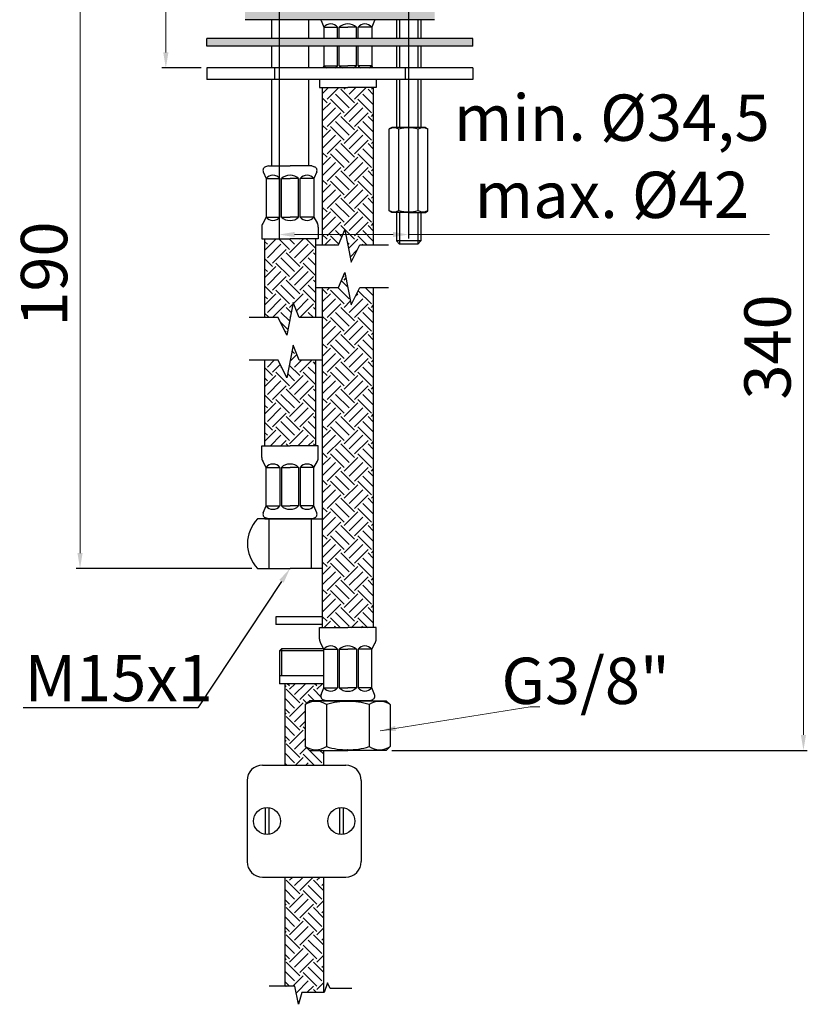
# Model space of a CAD drawing. Units: millimetres. Extents: x 3470 to 3883, y 48 to 570.
# Drawn here: x 3470 to 3674, y 48 to 303 of the extents above; entities that cross this region are included whole.
import ezdxf

# ---------------------------------------------------------------- set-up
doc = ezdxf.new("R2010")
doc.units = ezdxf.units.MM
doc.layers.add('CONTORNO', color=7, linetype='Continuous')
doc.layers.add('QUOTA', color=5, linetype='Continuous')
doc.styles.add('ROMANS', font='ROMANS')
doc.styles.get("Standard").update_dxf_attribs({"font": 'tahoma.ttf'})
doc.dimstyles.new('ISO-25', dxfattribs={"dimtxt": 12, "dimasz": 4, "dimexe": 1, "dimexo": 1.5, "dimgap": 1.5, "dimtad": 1, "dimdec": 0, "dimtxsty": 'Standard', "dimcen": 2.5, "dimclrd": 7, "dimclre": 7, "dimclrt": 7, "dimadec": 0, "dimazin": 0, "dimtfac": 1, "dimtdec": 0, "dimtmove": 0, "dimatfit": 3, "dimfxl": 1, "dimlwd": 13, "dimarcsym": 0})

# ---------------------------------------------------------------- blocks, each defined once
blk = doc.blocks.new('*D11')
at = {"layer": 'Defpoints', "color": 0, "transparency": 16777216}
for p in [(3537.33, 313.06), (3570.83, 313.06), (3537.33, 247.01)]:
    blk.add_point(p, dxfattribs=at)
at = {"layer": 'QUOTA', "color": 7, "lineweight": -2, "transparency": 16777216}
for p, q in [((3537.33, 311.56), (3537.33, 246.01)), ((3570.83, 311.56), (3570.83, 246.01))]:
    blk.add_line(p, q, dxfattribs=at)
at = {"layer": 'QUOTA', "color": 7, "lineweight": 13, "transparency": 16777216}
for p, q in [((3566.83, 247.01), (3541.33, 247.01)), ((3570.83, 247.01), (3664.37, 247.01))]:
    blk.add_line(p, q, dxfattribs=at)
at = {"layer": 'QUOTA', "color": 7, "transparency": 16777216}
for points in [[(3541.33, 247.68), (3541.33, 246.35), (3537.33, 247.01)], [(3566.83, 246.35), (3566.83, 247.68), (3570.83, 247.01)]]:
    blk.add_solid(points, dxfattribs=at)
at = {"layer": 'QUOTA', "color": 7, "transparency": 16777216, "insert": (3623.5, 265.73), "char_height": 12, "attachment_point": 5}
blk.add_mtext('min. %%C34,5\\P max. %%c42', dxfattribs=at)
blk = doc.blocks.new('*D12')
at = {"layer": 'Defpoints', "color": 0, "transparency": 16777216}
for p in [(3581.59, 313.06), (3565.03, 113.32), (3673.13, 113.32)]:
    blk.add_point(p, dxfattribs=at)
at = {"layer": 'QUOTA', "color": 7, "lineweight": -2, "transparency": 16777216}
for p, q in [((3583.09, 313.06), (3674.13, 313.06)), ((3566.53, 113.32), (3674.13, 113.32))]:
    blk.add_line(p, q, dxfattribs=at)
at = {"layer": 'QUOTA', "color": 7, "lineweight": 13, "transparency": 16777216}
blk.add_line((3673.13, 309.06), (3673.13, 117.32), dxfattribs=at)
at = {"layer": 'QUOTA', "color": 7, "transparency": 16777216}
for points in [[(3672.46, 309.06), (3673.8, 309.06), (3673.13, 313.06)], [(3672.46, 117.32), (3673.8, 117.32), (3673.13, 113.32)]]:
    blk.add_solid(points, dxfattribs=at)
at = {"layer": 'QUOTA', "color": 7, "transparency": 16777216, "insert": (3665.38, 217.86), "char_height": 12, "attachment_point": 5, "rotation": 90}
blk.add_mtext('{340}', dxfattribs=at)
blk = doc.blocks.new('*D13')
at = {"layer": 'Defpoints', "color": 0, "transparency": 16777216}
for p in [(3526.57, 313.06), (3485.76, 160.46), (3531.75, 160.46)]:
    blk.add_point(p, dxfattribs=at)
at = {"layer": 'QUOTA', "color": 7, "lineweight": -2, "transparency": 16777216}
for p, q in [((3525.07, 313.06), (3484.76, 313.06)), ((3530.25, 160.46), (3484.76, 160.46))]:
    blk.add_line(p, q, dxfattribs=at)
at = {"layer": 'QUOTA', "color": 7, "lineweight": 13, "transparency": 16777216}
blk.add_line((3485.76, 309.06), (3485.76, 164.46), dxfattribs=at)
at = {"layer": 'QUOTA', "color": 7, "transparency": 16777216}
for points in [[(3485.09, 309.06), (3486.43, 309.06), (3485.76, 313.06)], [(3485.09, 164.46), (3486.43, 164.46), (3485.76, 160.46)]]:
    blk.add_solid(points, dxfattribs=at)
at = {"layer": 'QUOTA', "color": 7, "transparency": 16777216, "insert": (3478.01, 236.76), "char_height": 12, "attachment_point": 5, "rotation": 90}
blk.add_mtext('190', dxfattribs=at)
blk = doc.blocks.new('*X8')
at = {"color": 0}
for p, q in [((494.49, 895.77), (495.86, 897.14)), ((494.49, 893.12), (497.18, 895.82)), ((494.97, 897.14), (494.56, 897.55)), ((499.39, 894.49), (496.33, 897.55)), ((500.72, 895.82), (498.98, 897.55)), ((499.39, 893.61), (502.93, 897.14)), ((500.72, 892.28), (504.26, 895.82)), ((502.05, 897.14), (501.63, 897.55)), ((506.47, 894.49), (503.4, 897.55)), ((507.7, 895.91), (506.05, 897.55)), ((494.97, 890.95), (498.51, 894.49)), ((502.05, 890.07), (498.51, 893.61)), ((502.05, 890.95), (505.58, 894.49)), ((507.7, 891.49), (505.58, 893.61)), ((506.47, 893.61), (507.7, 894.84)), ((499.39, 887.42), (495.86, 890.95)), ((500.72, 888.74), (497.18, 892.28)), ((506.47, 887.42), (502.93, 890.95)), ((507.7, 888.84), (504.26, 892.28)), ((494.97, 890.07), (494.49, 890.56)), ((494.49, 888.7), (495.86, 890.07)), ((494.49, 886.05), (497.18, 888.74)), ((499.39, 886.54), (502.93, 890.07)), ((500.72, 885.21), (504.26, 888.74)), ((494.97, 883.88), (498.51, 887.42)), ((502.05, 883), (498.51, 886.54)), ((502.05, 883.88), (505.58, 887.42)), ((507.7, 884.42), (505.58, 886.54)), ((506.47, 886.54), (507.7, 887.77)), ((494.97, 883), (494.49, 883.49)), ((494.49, 881.63), (495.86, 883)), ((499.39, 880.35), (495.86, 883.88)), ((500.72, 881.67), (497.18, 885.21)), ((499.39, 879.46), (502.93, 883)), ((506.47, 880.35), (502.93, 883.88)), ((507.7, 881.76), (504.26, 885.21)), ((494.49, 878.98), (497.18, 881.67)), ((500.72, 878.14), (504.26, 881.67)), ((506.47, 879.46), (507.7, 880.7)), ((494.97, 876.81), (498.51, 880.35)), ((500.72, 874.6), (497.18, 878.14)), ((502.05, 875.93), (498.51, 879.46)), ((502.05, 876.81), (505.58, 880.35)), ((507.7, 874.69), (504.26, 878.14)), ((507.7, 877.35), (505.58, 879.46)), ((494.97, 875.93), (494.49, 876.42)), ((494.49, 874.56), (495.86, 875.93)), ((499.39, 873.28), (495.86, 876.81)), ((499.39, 872.39), (502.93, 875.93)), ((506.47, 873.28), (502.93, 876.81)), ((494.49, 871.91), (497.18, 874.6)), ((494.97, 869.74), (498.51, 873.28)), ((500.72, 871.07), (504.26, 874.6)), ((502.05, 869.74), (505.58, 873.28)), ((506.47, 872.39), (507.7, 873.63)), ((500.72, 867.53), (497.18, 871.07)), ((502.05, 868.86), (498.51, 872.39)), ((507.7, 867.62), (504.26, 871.07)), ((507.7, 870.27), (505.58, 872.39)), ((494.97, 868.86), (494.49, 869.34)), ((494.49, 867.49), (495.86, 868.86)), ((499.39, 866.21), (495.86, 869.74)), ((499.39, 865.32), (502.93, 868.86)), ((506.47, 866.21), (502.93, 869.74)), ((494.49, 864.84), (497.18, 867.53)), ((494.97, 862.67), (498.51, 866.21)), ((502.05, 861.79), (498.51, 865.32)), ((500.72, 864), (504.26, 867.53)), ((502.05, 862.67), (505.58, 866.21)), ((507.7, 863.2), (505.58, 865.32)), ((506.47, 865.32), (507.7, 866.56)), ((499.39, 859.13), (495.86, 862.67)), ((500.72, 860.46), (497.18, 864)), ((506.47, 859.13), (502.93, 862.67)), ((507.7, 860.55), (504.26, 864)), ((494.97, 861.79), (494.49, 862.27)), ((494.49, 860.42), (495.86, 861.79)), ((494.49, 857.76), (497.18, 860.46)), ((499.39, 858.25), (502.93, 861.79)), ((502.63, 858.84), (504.26, 860.46)), ((496.15, 856.78), (498.51, 859.13)), ((500.94, 855.82), (498.51, 858.25)), ((500.72, 856.93), (501.25, 857.46)), ((503.41, 856.97), (505.58, 859.13)), ((507.05, 856.78), (505.58, 858.25)), ((506.47, 858.25), (507.7, 859.49)), ((509.45, 855.93), (511.86, 858.34)), ((516.19, 854.72), (512.65, 858.25)), ((513.54, 858.25), (513.63, 858.34)), ((514.86, 856.93), (516.28, 858.34)), ((516.19, 855.6), (518.93, 858.34)), ((522.66, 855.31), (519.72, 858.25)), ((520.61, 858.25), (520.7, 858.34)), ((521.93, 856.93), (522.66, 857.66)), ((497.33, 856.78), (497.18, 856.93)), ((500.51, 853.6), (498.64, 855.47)), ((504.4, 856.78), (504.26, 856.93)), ((513.54, 852.06), (510, 855.6)), ((514.86, 853.39), (511.33, 856.93)), ((520.61, 852.06), (517.07, 855.6)), ((521.93, 853.39), (518.4, 856.93)), ((509.45, 854.17), (510, 854.72)), ((509.45, 851.51), (511.33, 853.39)), ((513.54, 851.18), (517.07, 854.72)), ((514.86, 849.85), (518.4, 853.39)), ((520.61, 851.18), (522.66, 853.24)), ((509.45, 848.86), (512.65, 852.06)), ((514.86, 846.32), (511.33, 849.85)), ((516.19, 847.64), (512.65, 851.18)), ((516.19, 848.53), (519.72, 852.06)), ((521.93, 846.32), (518.4, 849.85)), ((522.66, 848.24), (519.72, 851.18)), ((521.93, 849.85), (522.66, 850.58)), ((501.15, 845.86), (502.76, 847.48)), ((502.05, 847.64), (501.58, 848.11)), ((502.05, 848.53), (502.24, 848.73)), ((509.45, 847.09), (510, 847.64)), ((513.54, 844.99), (510, 848.53)), ((513.54, 844.11), (517.07, 847.64)), ((520.61, 844.99), (517.07, 848.53)), ((494.49, 843.62), (496.6, 845.74)), ((494.97, 841.46), (498.41, 844.89)), ((500.72, 842.78), (503.67, 845.74)), ((502.05, 841.46), (505.58, 844.99)), ((506.47, 844.99), (505.72, 845.74)), ((506.47, 844.11), (507.7, 845.34)), ((509.45, 844.44), (511.33, 846.32)), ((509.45, 841.79), (512.65, 844.99)), ((514.86, 842.78), (518.4, 846.32)), ((516.19, 841.46), (519.72, 844.99)), ((520.61, 844.11), (522.66, 846.16)), ((500.72, 839.25), (497.18, 842.78)), ((499.09, 843.53), (498.51, 844.11)), ((502.05, 840.57), (500.44, 842.18)), ((507.7, 839.34), (504.26, 842.78)), ((507.7, 841.99), (505.58, 844.11)), ((514.41, 839.7), (511.33, 842.78)), ((515.19, 841.57), (512.65, 844.11)), ((521.93, 839.25), (518.4, 842.78)), ((522.66, 841.17), (519.72, 844.11)), ((521.93, 842.78), (522.66, 843.51)), ((494.97, 840.57), (494.49, 841.06)), ((494.49, 839.2), (495.86, 840.57)), ((499.39, 837.92), (495.86, 841.46)), ((499.39, 837.04), (502.93, 840.57)), ((506.47, 837.92), (502.93, 841.46)), ((509.45, 840.02), (510, 840.57)), ((513.54, 837.92), (510, 841.46)), ((516.19, 840.57), (515.35, 841.41)), ((515.77, 839.27), (517.07, 840.57)), ((520.61, 837.92), (517.07, 841.46)), ((494.49, 836.55), (497.18, 839.25)), ((494.97, 834.39), (498.51, 837.92)), ((502.05, 833.5), (498.51, 837.04)), ((500.72, 835.71), (504.26, 839.25)), ((502.05, 834.39), (505.58, 837.92)), ((507.7, 834.92), (505.58, 837.04)), ((506.47, 837.04), (507.7, 838.27)), ((509.98, 837.91), (511.33, 839.25)), ((512.64, 837.91), (512.65, 837.92)), ((516.19, 837.04), (518.4, 839.25)), ((519.71, 837.91), (519.72, 837.92)), ((521.48, 837.91), (522.66, 839.09)), ((500.72, 832.18), (497.18, 835.71)), ((507.7, 832.27), (504.26, 835.71)), ((516.62, 834.82), (518.63, 836.82)), ((494.97, 833.5), (494.49, 833.99)), ((494.49, 832.13), (495.86, 833.5)), ((494.49, 829.48), (497.18, 832.18)), ((499.39, 830.85), (495.86, 834.39)), ((499.39, 829.97), (502.93, 833.5)), ((500.72, 828.64), (504.26, 832.18)), ((506.47, 830.85), (502.93, 834.39)), ((517.29, 834.16), (517.07, 834.39)), ((494.97, 827.31), (498.51, 830.85)), ((502.05, 826.43), (498.51, 829.97)), ((502.05, 827.31), (505.58, 830.85)), ((507.7, 827.85), (505.58, 829.97)), ((506.47, 829.97), (507.7, 831.2)), ((514.86, 828.64), (515.55, 829.33)), ((494.97, 826.43), (494.49, 826.92)), ((499.39, 823.78), (495.86, 827.31)), ((500.72, 825.11), (497.18, 828.64)), ((506.47, 823.78), (502.93, 827.31)), ((507.7, 825.2), (504.26, 828.64)), ((513.54, 823.78), (510.45, 826.87)), ((514.86, 825.11), (513.1, 826.87)), ((516.09, 826.53), (514.28, 828.34)), ((521.93, 825.11), (520.17, 826.87)), ((494.49, 825.06), (495.86, 826.43)), ((494.49, 822.41), (497.18, 825.11)), ((499.39, 822.9), (502.93, 826.43)), ((500.72, 821.57), (504.26, 825.11)), ((509.45, 825.88), (510, 826.43)), ((509.45, 823.23), (511.33, 825.11)), ((513.54, 822.9), (516.27, 825.63)), ((518.17, 824.88), (518.4, 825.11)), ((520.61, 823.78), (518.62, 825.77)), ((520.61, 822.9), (522.66, 824.95)), ((494.97, 820.24), (498.51, 823.78)), ((502.05, 819.36), (498.51, 822.9)), ((502.05, 820.24), (505.58, 823.78)), ((507.7, 820.78), (505.58, 822.9)), ((506.47, 822.9), (507.7, 824.13)), ((509.45, 820.58), (512.65, 823.78)), ((516.19, 819.36), (512.65, 822.9)), ((514.86, 821.57), (516.69, 823.4)), ((516.19, 820.24), (519.72, 823.78)), ((522.66, 819.96), (519.72, 822.9)), ((521.93, 821.57), (522.66, 822.3)), ((494.97, 819.36), (494.49, 819.85)), ((494.49, 817.99), (495.86, 819.36)), ((499.39, 816.71), (495.86, 820.24)), ((500.72, 818.03), (497.18, 821.57)), ((499.39, 815.82), (502.93, 819.36)), ((506.47, 816.71), (502.93, 820.24)), ((507.7, 818.12), (504.26, 821.57)), ((509.45, 818.81), (510, 819.36)), ((513.54, 816.71), (510, 820.24)), ((514.86, 818.03), (511.33, 821.57)), ((513.54, 815.82), (517.07, 819.36)), ((520.61, 816.71), (517.07, 820.24)), ((521.93, 818.03), (518.4, 821.57)), ((494.49, 815.34), (497.18, 818.03)), ((494.97, 813.17), (498.51, 816.71)), ((500.72, 814.5), (504.26, 818.03)), ((502.05, 813.17), (505.58, 816.71)), ((506.47, 815.82), (507.7, 817.06)), ((509.45, 816.16), (511.33, 818.03)), ((509.45, 813.51), (512.65, 816.71)), ((514.86, 814.5), (518.4, 818.03)), ((516.19, 813.17), (519.72, 816.71)), ((520.61, 815.82), (522.66, 817.88)), ((500.72, 810.96), (497.18, 814.5)), ((502.05, 812.29), (498.51, 815.82)), ((507.7, 811.05), (504.26, 814.5)), ((507.7, 813.71), (505.58, 815.82)), ((514.86, 810.96), (511.33, 814.5)), ((516.19, 812.29), (512.65, 815.82)), ((521.93, 810.96), (518.4, 814.5)), ((522.66, 812.88), (519.72, 815.82)), ((521.93, 814.5), (522.66, 815.23)), ((494.97, 812.29), (494.49, 812.78)), ((494.49, 810.92), (495.86, 812.29)), ((499.39, 809.64), (495.86, 813.17)), ((499.39, 808.75), (502.93, 812.29)), ((506.47, 809.64), (502.93, 813.17)), ((509.45, 811.74), (510, 812.29)), ((513.54, 809.64), (510, 813.17)), ((513.54, 808.75), (517.07, 812.29)), ((520.61, 809.64), (517.07, 813.17)), ((494.49, 808.27), (497.18, 810.96)), ((494.97, 806.1), (498.51, 809.64)), ((500.72, 807.43), (504.26, 810.96)), ((502.05, 806.1), (505.58, 809.64)), ((506.47, 808.75), (507.7, 809.99)), ((509.45, 809.09), (511.33, 810.96)), ((509.45, 806.44), (512.65, 809.64)), ((514.86, 807.43), (518.4, 810.96)), ((516.19, 806.1), (519.72, 809.64)), ((520.61, 808.75), (522.66, 810.81)), ((500.72, 803.89), (497.18, 807.43)), ((502.05, 805.22), (498.51, 808.75)), ((507.7, 803.98), (504.26, 807.43)), ((507.7, 806.63), (505.58, 808.75)), ((514.06, 804.7), (511.33, 807.43)), ((516.19, 805.22), (512.65, 808.75)), ((521.13, 804.7), (518.4, 807.43)), ((522.66, 805.81), (519.72, 808.75)), ((521.93, 807.43), (522.66, 808.16)), ((494.97, 805.22), (494.49, 805.7)), ((494.49, 803.85), (495.86, 805.22)), ((494.49, 801.2), (497.18, 803.89)), ((499.39, 802.57), (495.86, 806.1)), ((499.39, 801.68), (502.93, 805.22)), ((500.72, 800.36), (504.26, 803.89)), ((506.47, 802.57), (502.93, 806.1)), ((509.48, 804.7), (510, 805.22)), ((511.41, 804.7), (510, 806.1)), ((516.55, 804.7), (517.07, 805.22)), ((518.48, 804.7), (517.07, 806.1)), ((494.97, 799.03), (498.51, 802.57)), ((502.05, 798.15), (498.51, 801.68)), ((502.05, 799.03), (505.58, 802.57)), ((507.7, 799.56), (505.58, 801.68)), ((506.47, 801.68), (507.7, 802.92)), ((499.39, 795.5), (495.86, 799.03)), ((500.72, 796.82), (497.18, 800.36)), ((506.47, 795.5), (502.93, 799.03)), ((507.7, 796.91), (504.26, 800.36)), ((494.97, 798.15), (494.49, 798.63)), ((494.49, 796.78), (495.86, 798.15)), ((494.49, 794.12), (497.18, 796.82)), ((499.39, 794.61), (502.93, 798.15)), ((500.72, 793.29), (504.26, 796.82)), ((494.97, 791.96), (498.51, 795.5)), ((502.05, 791.08), (498.51, 794.61)), ((502.05, 791.96), (505.58, 795.5)), ((507.7, 792.49), (505.58, 794.61)), ((506.47, 794.61), (507.7, 795.85)), ((494.97, 791.08), (494.49, 791.56)), ((494.49, 789.7), (495.86, 791.08)), ((499.39, 788.42), (495.86, 791.96)), ((500.72, 789.75), (497.18, 793.29)), ((499.39, 787.54), (502.93, 791.08)), ((506.47, 788.42), (502.93, 791.96)), ((507.7, 789.84), (504.26, 793.29)), ((494.49, 787.05), (497.18, 789.75)), ((500.72, 786.21), (504.26, 789.75)), ((506.47, 787.54), (507.7, 788.78)), ((494.97, 784.89), (498.51, 788.42)), ((500.72, 782.68), (497.18, 786.21)), ((502.05, 784), (498.51, 787.54)), ((502.05, 784.89), (505.58, 788.42)), ((507.7, 782.77), (504.26, 786.21)), ((507.7, 785.42), (505.58, 787.54)), ((494.97, 784), (494.49, 784.49)), ((494.49, 782.63), (495.86, 784)), ((499.39, 781.35), (495.86, 784.89)), ((499.39, 780.47), (502.93, 784)), ((506.47, 781.35), (502.93, 784.89)), ((494.49, 779.98), (497.18, 782.68)), ((494.97, 777.82), (498.51, 781.35)), ((500.72, 779.14), (504.26, 782.68)), ((502.05, 777.82), (505.58, 781.35)), ((506.47, 780.47), (507.7, 781.7)), ((500.72, 775.61), (497.18, 779.14)), ((502.05, 776.93), (498.51, 780.47)), ((507.7, 775.7), (504.26, 779.14)), ((507.7, 778.35), (505.58, 780.47)), ((494.97, 776.93), (494.49, 777.42)), ((494.49, 775.56), (495.86, 776.93)), ((499.39, 774.28), (495.86, 777.82)), ((499.39, 773.4), (502.93, 776.93)), ((506.47, 774.28), (502.93, 777.82)), ((494.49, 772.91), (497.18, 775.61)), ((494.97, 770.75), (498.51, 774.28)), ((502.05, 769.86), (498.51, 773.4)), ((500.72, 772.07), (504.26, 775.61)), ((502.05, 770.75), (505.58, 774.28)), ((507.7, 771.28), (505.58, 773.4)), ((506.47, 773.4), (507.7, 774.63)), ((499.39, 767.21), (495.86, 770.75)), ((500.72, 768.54), (497.18, 772.07)), ((506.47, 767.21), (502.93, 770.75)), ((507.7, 768.63), (504.26, 772.07)), ((494.97, 769.86), (494.49, 770.35)), ((494.49, 768.49), (495.86, 769.86)), ((494.49, 765.84), (497.18, 768.54)), ((499.39, 766.33), (502.93, 769.86)), ((500.72, 765), (504.26, 768.54)), ((494.97, 763.68), (498.51, 767.21)), ((502.05, 762.79), (498.51, 766.33)), ((502.05, 763.68), (505.58, 767.21)), ((507.7, 764.21), (505.58, 766.33)), ((506.47, 766.33), (507.7, 767.56)), ((494.97, 762.79), (494.49, 763.28)), ((499.39, 760.14), (495.86, 763.68)), ((500.72, 761.47), (497.18, 765)), ((506.47, 760.14), (502.93, 763.68)), ((507.7, 761.56), (504.26, 765)), ((494.49, 761.42), (495.86, 762.79)), ((494.49, 758.77), (497.18, 761.47)), ((499.39, 759.26), (502.93, 762.79)), ((500.72, 757.93), (504.26, 761.47)), ((506.47, 759.26), (507.7, 760.49)), ((495.92, 757.55), (498.51, 760.14)), ((497.56, 757.55), (497.18, 757.93)), ((500.21, 757.55), (498.51, 759.26)), ((503, 757.55), (505.58, 760.14)), ((504.63, 757.55), (504.26, 757.93)), ((507.28, 757.55), (505.58, 759.26))]:
    blk.add_line(p, q, dxfattribs=at)
blk = doc.blocks.new('*X9')
at = {"color": 0}
for p, q in [((509.12, 741.58), (507.66, 743.04)), ((509.12, 742.46), (509.69, 743.04)), ((514.86, 740.25), (512.08, 743.04)), ((516.19, 741.58), (514.73, 743.04)), ((516.19, 742.46), (516.76, 743.04)), ((508.08, 739.66), (510, 741.58)), ((509.68, 738.61), (511.33, 740.25)), ((513.54, 738.93), (510, 742.46)), ((513.54, 738.04), (517.07, 741.58)), ((517.39, 742.14), (517.07, 742.46)), ((511.7, 737.98), (512.65, 738.93)), ((516.19, 734.51), (512.65, 738.04)), ((514.86, 736.72), (517.39, 739.25)), ((514.86, 733.18), (512.11, 735.93)), ((516.19, 735.39), (517.39, 736.6)), ((517.39, 735.07), (517.07, 735.39)), ((513.54, 731.86), (512.11, 733.28)), ((513.54, 730.97), (517.07, 734.51)), ((512.11, 731.31), (512.65, 731.86)), ((516.19, 727.44), (512.65, 730.97)), ((514.86, 729.65), (517.39, 732.18)), ((514.86, 726.11), (512.11, 728.86)), ((513.54, 723.9), (517.07, 727.44)), ((516.19, 728.32), (517.39, 729.52)), ((517.39, 728), (517.07, 728.32)), ((507.39, 724.83), (508.32, 725.75)), ((507.79, 722.57), (510.97, 725.75)), ((509.8, 721.93), (512.65, 724.78)), ((513.54, 724.78), (511.83, 726.49)), ((514.86, 722.57), (517.39, 725.11)), ((511.97, 721.93), (511.33, 722.57)), ((514.63, 721.93), (512.65, 723.9)), ((516.87, 721.93), (517.39, 722.45)), ((507.55, 721.93), (507.39, 722.09)), ((507.39, 689.47), (510, 692.08)), ((509.12, 692.08), (508.27, 692.93)), ((513.54, 689.43), (510.04, 692.93)), ((514.86, 690.75), (512.69, 692.93)), ((513.54, 688.55), (517.07, 692.08)), ((516.19, 692.08), (515.34, 692.93)), ((517.39, 692.64), (517.11, 692.93)), ((507.79, 690.75), (507.39, 691.15)), ((507.79, 687.22), (511.33, 690.75)), ((509.12, 685.89), (512.65, 689.43)), ((514.86, 687.22), (517.39, 689.75)), ((509.12, 685.01), (507.39, 686.73)), ((514.86, 683.68), (511.33, 687.22)), ((516.19, 685.01), (512.65, 688.55)), ((516.19, 685.89), (517.39, 687.1)), ((507.39, 682.4), (510, 685.01)), ((507.79, 683.68), (507.39, 684.08)), ((513.54, 682.36), (510, 685.89)), ((513.54, 681.47), (517.07, 685.01)), ((517.39, 685.57), (517.07, 685.89)), ((507.79, 680.15), (511.33, 683.68)), ((509.12, 678.82), (512.65, 682.36)), ((516.19, 677.94), (512.65, 681.47)), ((514.86, 680.15), (517.39, 682.68)), ((509.12, 677.94), (507.39, 679.66)), ((513.54, 675.29), (510, 678.82)), ((514.86, 676.61), (511.33, 680.15)), ((516.19, 678.82), (517.39, 680.03)), ((517.39, 678.5), (517.07, 678.82)), ((507.39, 675.33), (510, 677.94)), ((507.79, 676.61), (507.39, 677.01)), ((507.79, 673.08), (511.33, 676.61)), ((513.54, 674.4), (517.07, 677.94)), ((509.12, 671.75), (512.65, 675.29)), ((516.19, 670.87), (512.65, 674.4)), ((514.86, 673.08), (517.39, 675.61)), ((509.12, 670.87), (507.39, 672.59)), ((513.54, 668.22), (510, 671.75)), ((514.86, 669.54), (511.33, 673.08)), ((516.19, 671.75), (517.39, 672.96)), ((517.39, 671.43), (517.07, 671.75)), ((507.39, 668.26), (510, 670.87)), ((507.79, 669.54), (507.39, 669.94)), ((507.79, 666.01), (511.33, 669.54)), ((513.54, 667.33), (517.07, 670.87)), ((509.12, 664.68), (512.65, 668.22)), ((515.37, 664.61), (512.65, 667.33)), ((514.86, 666.01), (517.39, 668.54)), ((509.12, 663.8), (507.39, 665.52)), ((509.2, 662.99), (510, 663.8)), ((511.69, 662.99), (510, 664.68)), ((514.42, 662.91), (511.33, 666.01)), ((516.19, 664.68), (517.39, 665.89)), ((517.14, 664.61), (517.07, 664.68)), ((513.54, 661.14), (513.46, 661.22)), ((513.94, 660.67), (513.97, 660.7))]:
    blk.add_line(p, q, dxfattribs=at)
blk = doc.blocks.new('*D15')
at = {"layer": 'Defpoints', "color": 0, "transparency": 16777216}
for p in [(3524.04, 313.06), (3507.99, 290.19), (3518.63, 290.19)]:
    blk.add_point(p, dxfattribs=at)
at = {"layer": 'QUOTA', "color": 7, "lineweight": 13, "transparency": 16777216}
for p, q in [((3507.99, 313.06), (3507.99, 377.17)), ((3507.99, 294.19), (3507.99, 309.06))]:
    blk.add_line(p, q, dxfattribs=at)
at = {"layer": 'QUOTA', "color": 7, "lineweight": -2, "transparency": 16777216}
for p, q in [((3522.54, 313.06), (3506.99, 313.06)), ((3517.13, 290.19), (3506.99, 290.19))]:
    blk.add_line(p, q, dxfattribs=at)
at = {"layer": 'QUOTA', "color": 7, "transparency": 16777216}
for points in [[(3507.32, 309.06), (3508.66, 309.06), (3507.99, 313.06)], [(3507.32, 294.19), (3508.66, 294.19), (3507.99, 290.19)]]:
    blk.add_solid(points, dxfattribs=at)
at = {"layer": 'QUOTA', "color": 7, "transparency": 16777216, "insert": (3500.24, 347.12), "char_height": 12, "attachment_point": 5, "rotation": 90}
blk.add_mtext('max. 40', dxfattribs=at)

msp = doc.modelspace()

# ---------------------------------------------------------------- hatches: boundary and pattern name
at = {"layer": 'CONTORNO'}
h = msp.add_hatch(color=256, dxfattribs=at)
h.paths.add_polyline_path([(3577.59, 302.69), (3577.59, 304.69), (3528.5, 304.69), (3528.5, 302.69)])
h.paths.add_polyline_path([(3518.63, 297.83), (3518.63, 295.83), (3587.46, 295.83), (3587.46, 297.83)])

# ---------------------------------------------------------------- linework, layer by layer
at = {"color": 7, "linetype": 'Continuous'}
msp.add_lwpolyline([(3537.94, 157.12), (3516.25, 124.35), (3471.03, 124.35)], dxfattribs=at)
msp.add_solid([(3537.39, 157.49), (3540.15, 160.46), (3538.5, 156.75)], dxfattribs=at)
at = {"layer": 'CONTORNO'}
for p, q in [((3577.59, 302.69), (3528.5, 302.69)), ((3535.33, 302.69), (3535.33, 297.83)), ((3544.98, 302.69), (3544.98, 297.83)), ((3548.19, 302.47), (3548.93, 300.71)), ((3562.04, 302.47), (3561.3, 300.71)), ((3567.69, 302.69), (3567.69, 297.83)), ((3568.48, 302.69), (3568.48, 297.83)), ((3573.23, 302.69), (3573.23, 297.83)), ((3574.02, 302.69), (3574.02, 297.83)), ((3548.93, 300.71), (3552.45, 300.71)), ((3548.93, 300.71), (3548.93, 297.83)), ((3552.45, 297.83), (3552.45, 300.71)), ((3552.89, 300.71), (3555.12, 300.71)), ((3552.89, 297.83), (3552.89, 300.71)), ((3557.35, 300.71), (3555.11, 300.71)), ((3557.35, 297.83), (3557.35, 300.71)), ((3561.3, 300.71), (3557.78, 300.71)), ((3557.78, 297.83), (3557.78, 300.71)), ((3561.3, 300.71), (3561.3, 297.83)), ((3587.46, 297.83), (3518.63, 297.83)), ((3518.63, 295.83), (3518.63, 297.83)), ((3587.46, 295.83), (3587.46, 297.83)), ((3587.46, 295.83), (3518.63, 295.83)), ((3535.33, 295.83), (3535.33, 290.19)), ((3544.98, 295.83), (3544.98, 290.19)), ((3548.93, 295.83), (3548.93, 290.72)), ((3552.45, 290.73), (3552.45, 295.83)), ((3552.89, 290.73), (3552.89, 295.83)), ((3557.35, 290.73), (3557.35, 295.83)), ((3557.78, 290.73), (3557.78, 295.83)), ((3561.3, 295.83), (3561.3, 290.72)), ((3567.69, 295.83), (3567.69, 290.19)), ((3568.48, 295.83), (3568.48, 290.19)), ((3573.23, 295.83), (3573.23, 290.19)), ((3574.02, 295.83), (3574.02, 290.19)), ((3587.46, 290.19), (3518.63, 290.19)), ((3518.63, 290.19), (3518.63, 287.19)), ((3536.12, 290.19), (3536.12, 287.19)), ((3548.93, 290.72), (3548.64, 290.19)), ((3548.93, 290.73), (3552.45, 290.73)), ((3552.89, 290.73), (3555.12, 290.73)), ((3557.35, 290.73), (3555.11, 290.73)), ((3561.3, 290.73), (3557.78, 290.73)), ((3561.3, 290.72), (3561.59, 290.19)), ((3569.97, 290.19), (3569.97, 287.19)), ((3587.46, 290.19), (3587.46, 287.19)), ((3587.46, 287.19), (3518.63, 287.19)), ((3535.33, 287.19), (3535.33, 264.85)), ((3544.98, 287.19), (3544.98, 264.85)), ((3547.78, 287.19), (3547.78, 285.12)), ((3562.45, 287.19), (3562.45, 285.12)), ((3567.69, 287.19), (3567.69, 274.75)), ((3568.48, 287.19), (3568.48, 274.75)), ((3573.23, 287.19), (3573.23, 274.75)), ((3574.02, 287.19), (3574.02, 274.75)), ((3547.78, 285.12), (3555.12, 285.12)), ((3548.51, 285.13), (3548.51, 244.34)), ((3562.45, 285.12), (3555.11, 285.12)), ((3561.72, 285.13), (3561.72, 244.34)), ((3566.51, 274.75), (3565.83, 274.37)), ((3565.83, 253.13), (3565.83, 274.37)), ((3575.21, 274.75), (3566.51, 274.75)), ((3568.35, 253.23), (3568.35, 274.3)), ((3573.37, 253.23), (3573.37, 274.3)), ((3575.21, 274.75), (3575.88, 274.37)), ((3575.88, 253.13), (3575.88, 274.37)), ((3533.23, 263.26), (3533.97, 261.5)), ((3534.54, 264.85), (3533.81, 264.59)), ((3534.54, 264.85), (3540.15, 264.85)), ((3545.76, 264.85), (3540.15, 264.85)), ((3545.76, 264.85), (3546.49, 264.59)), ((3547.08, 263.26), (3546.33, 261.5)), ((3533.97, 261.5), (3537.49, 261.5)), ((3533.97, 261.5), (3533.97, 251.51)), ((3537.49, 251.52), (3537.49, 261.5)), ((3537.92, 261.5), (3540.15, 261.5)), ((3537.92, 251.52), (3537.92, 261.5)), ((3542.38, 261.5), (3540.15, 261.5)), ((3542.38, 251.52), (3542.38, 261.5)), ((3546.33, 261.5), (3542.81, 261.5)), ((3542.81, 251.52), (3542.81, 261.5)), ((3546.33, 261.5), (3546.33, 251.51)), ((3566.51, 252.74), (3565.83, 253.13)), ((3570.86, 252.74), (3566.51, 252.74)), ((3567.69, 252.74), (3567.69, 245.34)), ((3568.48, 252.74), (3568.48, 244.55)), ((3570.86, 252.74), (3575.21, 252.74)), ((3573.23, 252.74), (3573.23, 244.55)), ((3574.02, 252.74), (3574.02, 245.34)), ((3575.21, 252.74), (3575.88, 253.13)), ((3533.97, 251.51), (3533.07, 249.88)), ((3533.97, 251.52), (3537.49, 251.52)), ((3537.92, 251.52), (3540.15, 251.52)), ((3542.38, 251.52), (3540.15, 251.52)), ((3546.33, 251.52), (3542.81, 251.52)), ((3546.33, 251.51), (3547.24, 249.88)), ((3532.82, 248.91), (3532.82, 245.91)), ((3547.48, 248.91), (3547.48, 245.91)), ((3552.72, 244.34), (3554.34, 248.23)), ((3554.34, 248.23), (3555.96, 239.81)), ((3532.82, 245.91), (3540.16, 245.91)), ((3533.55, 245.92), (3533.55, 225.47)), ((3547.48, 245.91), (3540.15, 245.91)), ((3546.76, 245.92), (3546.76, 225.47)), ((3574.02, 245.34), (3567.69, 245.34)), ((3568.48, 244.55), (3567.69, 245.34)), ((3573.23, 244.55), (3574.02, 245.34)), ((3546.74, 244.34), (3552.72, 244.34)), ((3555.12, 244.48), (3555.05, 244.54)), ((3555.96, 239.81), (3558.23, 244.34)), ((3558.23, 244.34), (3565.67, 244.34)), ((3573.23, 244.55), (3568.48, 244.55)), ((3552.72, 233.3), (3554.34, 237.19)), ((3554.34, 237.19), (3555.96, 228.77)), ((3546.74, 233.3), (3552.72, 233.3)), ((3548.51, 233.3), (3548.51, 145.12)), ((3555.96, 228.77), (3558.23, 233.3)), ((3558.23, 233.3), (3565.67, 233.3)), ((3561.72, 233.3), (3561.72, 145.12)), ((3540.93, 229.35), (3539.31, 220.94)), ((3542.55, 225.47), (3540.93, 229.35)), ((3537.04, 225.47), (3529.59, 225.47)), ((3539.31, 220.94), (3537.04, 225.47)), ((3540.15, 225.6), (3540.22, 225.67)), ((3548.53, 225.47), (3542.55, 225.47)), ((3540.93, 218.31), (3539.31, 209.9)), ((3542.55, 214.43), (3540.93, 218.31)), ((3537.04, 214.43), (3529.59, 214.43)), ((3533.55, 214.43), (3533.55, 192.26)), ((3539.31, 209.9), (3537.04, 214.43)), ((3548.53, 214.43), (3542.55, 214.43)), ((3546.76, 214.43), (3546.76, 192.26)), ((3532.82, 189.26), (3532.82, 192.26)), ((3532.82, 192.26), (3540.16, 192.26)), ((3547.48, 192.26), (3540.15, 192.26)), ((3547.48, 189.26), (3547.48, 192.26)), ((3533.97, 186.66), (3533.07, 188.29)), ((3533.97, 176.67), (3533.97, 186.66)), ((3533.97, 186.65), (3537.49, 186.65)), ((3537.49, 186.65), (3537.49, 176.67)), ((3537.92, 186.65), (3537.92, 176.67)), ((3537.92, 186.65), (3540.15, 186.65)), ((3542.38, 186.65), (3540.15, 186.65)), ((3542.38, 186.65), (3542.38, 176.67)), ((3542.81, 186.65), (3542.81, 176.67)), ((3546.33, 186.65), (3542.81, 186.65)), ((3546.33, 186.66), (3547.24, 188.29)), ((3546.33, 176.67), (3546.33, 186.66)), ((3533.23, 174.91), (3533.97, 176.67)), ((3533.97, 176.67), (3537.49, 176.67)), ((3537.92, 176.67), (3540.15, 176.67)), ((3542.38, 176.67), (3540.15, 176.67)), ((3546.33, 176.67), (3542.81, 176.67)), ((3547.08, 174.91), (3546.33, 176.67)), ((3534.54, 173.31), (3533.81, 173.58)), ((3545.76, 173.31), (3546.49, 173.58)), ((3545.76, 173.31), (3546.49, 173.58)), ((3540.15, 173.31), (3531.75, 173.31)), ((3533.65, 173.31), (3540.15, 173.31)), ((3534.63, 173.31), (3534.63, 160.46)), ((3546.65, 173.31), (3540.15, 173.31)), ((3540.15, 173.31), (3548.51, 173.31)), ((3545.67, 173.31), (3545.67, 160.46)), ((3531.75, 160.46), (3540.15, 160.46)), ((3548.51, 160.46), (3540.15, 160.46)), ((3548.51, 147.91), (3536.5, 147.91)), ((3536.5, 147.91), (3536.5, 145.91)), ((3548.51, 145.91), (3536.5, 145.91)), ((3547.78, 145.12), (3555.12, 145.12)), ((3547.78, 142.11), (3547.78, 145.12)), ((3562.45, 145.12), (3555.11, 145.12)), ((3562.45, 142.11), (3562.45, 145.12)), ((3548.93, 139.51), (3548.03, 141.15)), ((3561.3, 139.51), (3562.2, 141.15)), ((3537.47, 139.1), (3537.97, 139.6)), ((3548.93, 139.1), (3537.47, 139.1)), ((3537.47, 139.1), (3537.47, 130.6)), ((3548.88, 139.6), (3537.97, 139.6)), ((3537.97, 139.6), (3537.97, 132.6)), ((3548.93, 129.52), (3548.93, 139.51)), ((3548.93, 139.51), (3552.45, 139.51)), ((3552.45, 139.51), (3552.45, 129.52)), ((3552.89, 139.51), (3552.89, 129.52)), ((3552.89, 139.51), (3555.12, 139.51)), ((3557.35, 139.51), (3555.11, 139.51)), ((3557.35, 139.51), (3557.35, 129.52)), ((3561.3, 139.51), (3557.78, 139.51)), ((3557.78, 139.51), (3557.78, 129.52)), ((3561.3, 129.52), (3561.3, 139.51)), ((3548.93, 132.6), (3537.47, 132.6)), ((3548.93, 130.6), (3537.47, 130.6)), ((3538.82, 130.6), (3538.82, 109.49)), ((3548.82, 130.6), (3548.82, 129.24)), ((3548.19, 127.76), (3548.93, 129.52)), ((3548.93, 129.52), (3552.45, 129.52)), ((3552.89, 129.52), (3555.12, 129.52)), ((3557.35, 129.52), (3555.11, 129.52)), ((3561.3, 129.52), (3557.78, 129.52)), ((3562.04, 127.76), (3561.3, 129.52)), ((3544.1, 125.17), (3545.2, 126.17)), ((3544.1, 125.17), (3544.1, 114.32)), ((3555.12, 126.17), (3545.2, 126.17)), ((3548.62, 126.17), (3555.12, 126.17)), ((3549.5, 126.17), (3548.78, 126.43)), ((3549.5, 126.17), (3548.78, 126.43)), ((3548.82, 126.42), (3548.82, 126.17)), ((3549.6, 125.17), (3549.6, 114.32)), ((3555.12, 126.17), (3565.03, 126.17)), ((3561.62, 126.17), (3555.12, 126.17)), ((3560.63, 125.17), (3560.63, 114.32)), ((3560.73, 126.17), (3561.46, 126.43)), ((3566.13, 125.17), (3565.03, 126.17)), ((3566.13, 125.17), (3566.13, 114.32)), ((3544.1, 114.32), (3545.2, 113.32)), ((3545.2, 113.32), (3555.12, 113.32)), ((3548.82, 113.32), (3548.82, 109.49)), ((3565.03, 113.32), (3555.12, 113.32)), ((3566.13, 114.32), (3565.03, 113.32)), ((3533.02, 109.49), (3554.61, 109.49)), ((3529.02, 105.49), (3529.02, 84.49)), ((3558.61, 105.49), (3558.61, 84.49)), ((3533.69, 98.46), (3533.69, 91.53)), ((3534.69, 98.46), (3534.69, 91.53)), ((3552.95, 98.46), (3552.95, 91.53)), ((3553.95, 98.46), (3553.95, 91.53)), ((3533.02, 80.49), (3554.61, 80.49)), ((3538.82, 80.49), (3538.82, 52.18)), ((3548.82, 80.49), (3548.82, 50.56)), ((3541.44, 52.18), (3534.73, 52.18)), ((3542.39, 47.51), (3541.44, 52.18)), ((3549.82, 53.04), (3548.96, 50.56)), ((3550.58, 51.64), (3549.82, 53.04)), ((3556.18, 51.64), (3550.58, 51.64)), ((3543.24, 50.56), (3542.39, 47.51)), ((3548.96, 50.56), (3543.24, 50.56)), ((3542.49, 48.12), (3542.14, 48.29))]:
    msp.add_line(p, q, dxfattribs=at)
for centre in [(3534.19, 94.99), (3553.45, 94.99)]:
    msp.add_circle(centre, 3.5, dxfattribs=at)
for centre, radius, start, end in [((3549.11, 302.86), 1, 190.1727, 202.8459), ((3550.69, 299.35), 2.23, 37.7338, 142.2409), ((3555, 298.56), 3.02, 87.783, 134.4976), ((3555.23, 298.56), 3.02, 45.5024, 92.217), ((3559.54, 299.35), 2.23, 37.7591, 142.2662), ((3561.12, 302.86), 1, 337.1541, 349.8273), ((3550.69, 292.09), 2.23, 217.7591, 238.5627), ((3550.69, 292.09), 2.23, 301.4373, 322.2662), ((3555, 292.88), 3.02, 225.5024, 243.0218), ((3555.23, 292.88), 3.02, 296.9782, 314.4976), ((3559.54, 292.09), 2.23, 217.7338, 238.5627), ((3559.54, 292.09), 2.23, 301.4373, 322.2409), ((3567.09, 272.47), 2.22, 55.6158, 124.3842), ((3570.86, 266.38), 8.31, 90, 107.588), ((3570.86, 266.38), 8.31, 72.412, 90), ((3574.62, 272.47), 2.22, 55.6158, 124.3842), ((3534.15, 263.65), 1, 109.788, 202.8459), ((3546.15, 263.65), 1, 337.1541, 70.212), ((3535.73, 260.14), 2.23, 37.7338, 142.2409), ((3540.04, 259.35), 3.02, 87.783, 134.4976), ((3540.27, 259.35), 3.02, 45.5024, 92.217), ((3544.57, 260.14), 2.23, 37.7591, 142.2662), ((3567.09, 255.07), 2.22, 235.6158, 304.3842), ((3570.86, 261.16), 8.31, 252.412, 270), ((3570.86, 261.16), 8.31, 270, 287.588), ((3574.62, 255.07), 2.22, 235.6158, 304.3842), ((3535.73, 252.88), 2.23, 217.7591, 322.2662), ((3540.04, 253.67), 3.02, 225.5024, 272.217), ((3540.27, 253.67), 3.02, 267.783, 314.4976), ((3544.57, 252.88), 2.23, 217.7338, 322.2409), ((3534.82, 248.91), 2, 151.099, 180), ((3545.48, 248.91), 2, 0, 28.901), ((3534.82, 189.26), 2, 180, 208.901), ((3545.48, 189.26), 2, 331.099, 0), ((3535.73, 185.29), 2.23, 37.7338, 142.2409), ((3540.04, 184.5), 3.02, 87.783, 134.4976), ((3540.27, 184.5), 3.02, 45.5024, 92.217), ((3544.57, 185.29), 2.23, 37.7591, 142.2662), ((3535.73, 178.03), 2.23, 217.7591, 322.2662), ((3540.04, 178.82), 3.02, 225.5024, 272.217), ((3540.27, 178.82), 3.02, 267.783, 314.4976), ((3544.57, 178.03), 2.23, 217.7338, 322.2409), ((3534.15, 174.52), 1, 157.1541, 250.212), ((3546.15, 174.52), 1, 289.788, 22.8459), ((3538.34, 166.89), 9.2, 135.6962, 224.3038), ((3549.78, 142.11), 2, 180, 208.901), ((3550.69, 138.15), 2.23, 37.7338, 142.2409), ((3555, 137.36), 3.02, 87.783, 134.4976), ((3555.23, 137.36), 3.02, 45.5024, 92.217), ((3559.54, 138.15), 2.23, 37.7591, 142.2662), ((3560.45, 142.11), 2, 331.099, 0), ((3549.11, 127.37), 1, 157.1541, 250.212), ((3550.69, 130.89), 2.23, 217.7591, 322.2662), ((3555, 131.68), 3.02, 225.5024, 272.217), ((3555.23, 131.68), 3.02, 267.783, 314.4976), ((3559.54, 130.89), 2.23, 217.7338, 322.2409), ((3561.12, 127.37), 1, 289.788, 22.8459), ((3546.85, 121.03), 4.97, 56.4288, 123.5712), ((3554.52, 110.76), 15.23, 87.6392, 108.8387), ((3555.71, 110.76), 15.23, 71.1613, 92.3608), ((3563.38, 121.03), 4.97, 56.4288, 123.5712), ((3546.85, 118.46), 4.97, 236.4288, 303.5712), ((3554.52, 128.73), 15.23, 251.1613, 272.3608), ((3555.71, 128.73), 15.23, 267.6392, 288.8387), ((3563.38, 118.46), 4.97, 236.4288, 303.5712), ((3533.02, 105.49), 4, 90, 180), ((3554.61, 105.49), 4, 0, 90), ((3533.02, 84.49), 4, 180, 270), ((3554.61, 84.49), 4, 270, 0)]:
    msp.add_arc(centre, radius, start, end, dxfattribs=at)

# ---------------------------------------------------------------- block references
at = {"layer": 'CONTORNO', "xscale": -1}
for name in ['*X8', '*X9']:
    msp.add_blockref(name, (4056.21, -612.44), dxfattribs=at)

# ---------------------------------------------------------------- texts
at = {"color": 7, "linetype": 'Continuous', "char_height": 12, "attachment_point": 7, "style": 'ROMANS'}
for s, insert in [('{\\fTahoma|b0|i0|c0|p34;M15x1}', (3471.45, 126.07)), ('{\\fTahoma|b0|i0|c0|p34;G3/8"}', (3594.91, 125.34))]:
    msp.add_mtext(s, dxfattribs=dict(at, insert=insert))

# ---------------------------------------------------------------- dimensions: what is measured, and where the dimension line sits
at = {"layer": 'QUOTA'}
for base, p1, p2, text, picture, middle in [((3507.99, 290.19), (3524.04, 313.06), (3518.63, 290.19), 'max. 40', '*D15', (3507.99, 347.12)), ((3485.76, 160.46), (3526.57, 313.06), (3531.75, 160.46), '190', '*D13', (3485.76, 236.76)), ((3673.13, 113.32), (3581.59, 313.06), (3565.03, 113.32), '{340}', '*D12', (3673.13, 217.86))]:
    dim = msp.add_linear_dim(base=base, p1=p1, p2=p2, angle=90, text=text, dimstyle='ISO-25', dxfattribs=at)
    dim.commit()
    dim.dimension.update_dxf_attribs({"geometry": picture, "text_midpoint": middle, "dimtype": 160})
dim = msp.add_linear_dim(base=(3537.33, 247.01), p1=(3570.83, 313.06), p2=(3537.33, 313.06), text='min. %%C34,5\\P max. %%c42', dimstyle='ISO-25', dxfattribs=at)
dim.commit()
dim.dimension.update_dxf_attribs({"geometry": '*D11', "text_midpoint": (3623.5, 247.01), "dimtype": 160})

# ---------------------------------------------------------------- leaders
at = {"color": 7, "linetype": 'Continuous', "annotation_type": 0, "has_hookline": 1, "hookline_direction": 0}
msp.add_leader([(3563.54, 118.38), (3602.35, 124.59)], dimstyle='ISO-25', dxfattribs=at)

doc.saveas('drawing.dxf')
